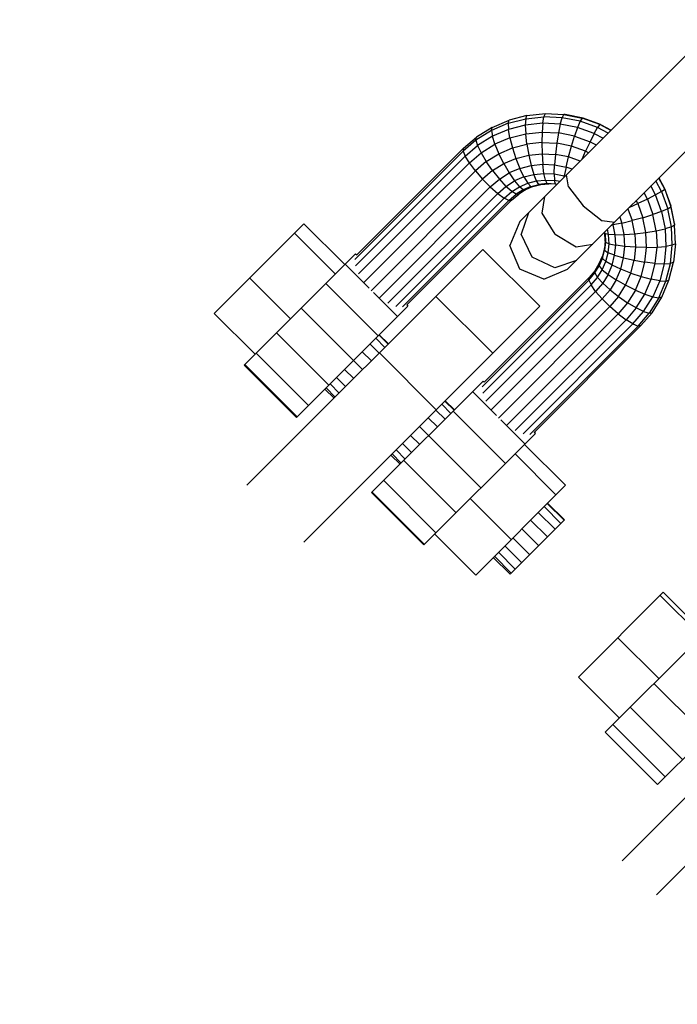
# Model space of a CAD drawing. Extents: x -4075 to 4075, y -4075 to 4075.
# Drawn here: x -3233 to -3028, y -3306 to -2999 of the extents above; entities that cross this region are included whole.
import ezdxf

# ---------------------------------------------------------------- set-up
doc = ezdxf.new("R2010")
doc.units = 0
doc.header["$MEASUREMENT"] = 0
doc.linetypes.add('DASHED', pattern=[0.75, 0.5, -0.25])
doc.layers.add('SW_toestellen', color=2, linetype='CONTINUOUS')

msp = doc.modelspace()

# ---------------------------------------------------------------- linework, layer by layer
at = {"layer": 'SW_toestellen'}
for p, q in [((-3014.34, -2999.25), (-3076.87, -3061.78)), ((-2999.46, -3014.13), (-3061.99, -3076.66)), ((-3074.68, -3028.77), (-3080.25, -3030.22)), ((-3075.06, -3029.78), (-3074.68, -3028.77)), ((-3075.06, -3029.78), (-3069.39, -3029.2)), ((-3074.68, -3028.77), (-3068.94, -3028.19)), ((-3069.75, -3031.19), (-3069.39, -3029.2)), ((-3069.39, -3029.2), (-3068.94, -3028.19)), ((-3063.69, -3029.47), (-3069.39, -3029.2)), ((-3068.94, -3028.19), (-3063.15, -3028.46)), ((-3064.28, -3031.45), (-3063.69, -3029.47)), ((-3063.69, -3029.47), (-3063.15, -3028.46)), ((-3058.07, -3030.59), (-3063.69, -3029.47)), ((-3063.15, -3028.46), (-3057.46, -3029.59)), ((-3062.73, -3028.51), (-3063.15, -3028.46)), ((-3057.11, -3029.63), (-3062.73, -3028.51)), ((-3085.53, -3032.48), (-3090.4, -3035.5)), ((-3080.55, -3031.2), (-3085.76, -3033.43)), ((-3085.76, -3033.43), (-3085.53, -3032.48)), ((-3085.53, -3032.48), (-3080.25, -3030.22)), ((-3080.55, -3031.2), (-3075.06, -3029.78)), ((-3080.55, -3031.2), (-3080.25, -3030.22)), ((-3080.55, -3031.2), (-3080.46, -3033.11)), ((-3075.19, -3031.75), (-3080.46, -3033.11)), ((-3075.06, -3029.78), (-3075.19, -3031.75)), ((-3069.75, -3031.19), (-3075.19, -3031.75)), ((-3075.19, -3031.75), (-3075.06, -3034.47)), ((-3069.75, -3031.19), (-3069.98, -3033.95)), ((-3064.28, -3031.45), (-3069.75, -3031.19)), ((-3064.28, -3031.45), (-3064.87, -3034.2)), ((-3058.89, -3032.52), (-3064.28, -3031.45)), ((-3058.89, -3032.52), (-3059.84, -3035.2)), ((-3058.07, -3030.59), (-3058.89, -3032.52)), ((-3053.71, -3034.38), (-3058.89, -3032.52)), ((-3057.46, -3029.59), (-3058.07, -3030.59)), ((-3052.67, -3032.53), (-3058.07, -3030.59)), ((-3051.98, -3031.56), (-3057.46, -3029.59)), ((-3057.46, -3029.59), (-3057.11, -3029.63)), ((-3051.71, -3031.57), (-3057.11, -3029.63)), ((-3053.71, -3034.38), (-3052.67, -3032.53)), ((-3051.98, -3031.56), (-3052.67, -3032.53)), ((-3049.38, -3034.29), (-3052.67, -3032.53)), ((-3048.51, -3033.42), (-3051.98, -3031.56)), ((-3051.98, -3031.56), (-3051.71, -3031.57)), ((-3051.71, -3031.57), (-3048.42, -3033.33)), ((-3094.44, -3038.97), (-3090.4, -3035.5)), ((-3085.76, -3033.43), (-3090.56, -3036.42)), ((-3090.56, -3036.42), (-3090.4, -3035.5)), ((-3085.45, -3035.25), (-3090.06, -3038.11)), ((-3085.76, -3033.43), (-3085.45, -3035.25)), ((-3080.46, -3033.11), (-3085.45, -3035.25)), ((-3084.65, -3037.74), (-3085.45, -3035.25)), ((-3079.98, -3035.75), (-3080.46, -3033.11)), ((-3079.98, -3035.75), (-3075.06, -3034.47)), ((-3075.06, -3034.47), (-3069.98, -3033.95)), ((-3074.68, -3037.7), (-3075.06, -3034.47)), ((-3069.98, -3033.95), (-3070.06, -3037.22)), ((-3069.98, -3033.95), (-3064.87, -3034.2)), ((-3064.87, -3034.2), (-3065.4, -3037.44)), ((-3059.84, -3035.2), (-3064.87, -3034.2)), ((-3060.82, -3038.36), (-3059.84, -3035.2)), ((-3059.84, -3035.2), (-3055, -3036.94)), ((-3053.71, -3034.38), (-3055, -3036.94)), ((-3053.71, -3034.38), (-3050.95, -3035.86)), ((-3090.56, -3036.42), (-3094.55, -3039.85)), ((-3093.92, -3041.43), (-3090.06, -3038.11)), ((-3090.56, -3036.42), (-3090.06, -3038.11)), ((-3090.06, -3038.11), (-3088.95, -3040.42)), ((-3088.95, -3040.42), (-3084.65, -3037.74)), ((-3079.98, -3035.75), (-3084.65, -3037.74)), ((-3084.65, -3037.74), (-3083.41, -3040.68)), ((-3079.98, -3035.75), (-3079.17, -3038.86)), ((-3079.17, -3038.86), (-3074.68, -3037.7)), ((-3070.06, -3037.22), (-3074.68, -3037.7)), ((-3074.68, -3037.7), (-3074.09, -3041.1)), ((-3070.06, -3037.22), (-3065.4, -3037.44)), ((-3070.06, -3037.22), (-3069.97, -3040.68)), ((-3065.4, -3037.44), (-3065.82, -3040.88)), ((-3060.82, -3038.36), (-3065.4, -3037.44)), ((-3061.74, -3041.69), (-3060.82, -3038.36)), ((-3056.41, -3039.94), (-3060.82, -3038.36)), ((-3055, -3036.94), (-3056.41, -3039.94)), ((-3055, -3036.94), (-3053.06, -3037.97)), ((-3094.55, -3039.85), (-3128.31, -3073.6)), ((-3093.92, -3041.43), (-3128.12, -3075.63)), ((-3094.44, -3038.97), (-3127.67, -3072.2)), ((-3094.44, -3038.97), (-3094.55, -3039.85)), ((-3094.55, -3039.85), (-3093.92, -3041.43)), ((-3092.61, -3043.56), (-3093.92, -3041.43)), ((-3092.61, -3043.56), (-3088.95, -3040.42)), ((-3088.95, -3040.42), (-3087.33, -3043.11)), ((-3087.33, -3043.11), (-3083.41, -3040.68)), ((-3083.41, -3040.68), (-3079.17, -3038.86)), ((-3081.88, -3043.76), (-3083.41, -3040.68)), ((-3079.17, -3038.86), (-3078.09, -3042.14)), ((-3078.09, -3042.14), (-3074.09, -3041.1)), ((-3074.09, -3041.1), (-3069.97, -3040.68)), ((-3074.09, -3041.1), (-3073.36, -3044.35)), ((-3069.97, -3040.68), (-3065.82, -3040.88)), ((-3069.97, -3040.68), (-3069.74, -3043.98)), ((-3065.82, -3040.88), (-3066.09, -3044.16)), ((-3061.74, -3041.69), (-3065.82, -3040.88)), ((-3062.5, -3044.87), (-3061.74, -3041.69)), ((-3058.09, -3043), (-3061.74, -3041.69)), ((-3057.5, -3042.41), (-3056.41, -3039.94)), ((-3055.51, -3040.42), (-3056.41, -3039.94)), ((-3092.61, -3043.56), (-3127.13, -3078.08)), ((-3090.73, -3046.03), (-3092.61, -3043.56)), ((-3087.33, -3043.11), (-3090.73, -3046.03)), ((-3085.37, -3045.93), (-3087.33, -3043.11)), ((-3085.37, -3045.93), (-3081.88, -3043.76)), ((-3081.88, -3043.76), (-3078.09, -3042.14)), ((-3081.88, -3043.76), (-3080.19, -3046.69)), ((-3078.09, -3042.14), (-3076.87, -3045.26)), ((-3076.87, -3045.26), (-3073.36, -3044.35)), ((-3073.36, -3044.35), (-3069.74, -3043.98)), ((-3073.36, -3044.35), (-3072.54, -3047.14)), ((-3069.74, -3043.98), (-3066.09, -3044.16)), ((-3069.37, -3046.81), (-3069.74, -3043.98)), ((-3066.18, -3046.96), (-3066.09, -3044.16)), ((-3066.09, -3044.16), (-3062.5, -3044.87)), ((-3062.5, -3044.87), (-3063.04, -3047.59)), ((-3060.63, -3045.54), (-3062.5, -3044.87)), ((-3090.73, -3046.03), (-3125.42, -3080.72)), ((-3090.73, -3046.03), (-3088.49, -3048.6)), ((-3085.37, -3045.93), (-3088.49, -3048.6)), ((-3085.37, -3045.93), (-3083.26, -3048.59)), ((-3083.26, -3048.59), (-3080.19, -3046.69)), ((-3076.87, -3045.26), (-3080.19, -3046.69)), ((-3080.19, -3046.69), (-3078.52, -3049.18)), ((-3075.61, -3047.93), (-3078.52, -3049.18)), ((-3075.61, -3047.93), (-3076.87, -3045.26)), ((-3075.61, -3047.93), (-3072.54, -3047.14)), ((-3075.61, -3047.93), (-3074.44, -3049.88)), ((-3072.54, -3047.14), (-3069.37, -3046.81)), ((-3071.72, -3049.17), (-3072.54, -3047.14)), ((-3069.37, -3046.81), (-3066.18, -3046.96)), ((-3068.91, -3048.89), (-3069.37, -3046.81)), ((-3066.18, -3046.96), (-3063.04, -3047.59)), ((-3066.18, -3046.96), (-3066.08, -3049.02)), ((-3063.1, -3048.01), (-3063.04, -3047.59)), ((-3062.77, -3047.68), (-3063.04, -3047.59)), ((-3061.75, -3051.02), (-3062.32, -3047.24)), ((-3088.49, -3048.6), (-3123.24, -3083.35)), ((-3086.09, -3051.02), (-3088.49, -3048.6)), ((-3086.09, -3051.02), (-3083.26, -3048.59)), ((-3083.78, -3053.06), (-3081.2, -3050.85)), ((-3083.26, -3048.59), (-3081.2, -3050.85)), ((-3081.2, -3050.85), (-3078.52, -3049.18)), ((-3079.4, -3052.46), (-3081.2, -3050.85)), ((-3079.4, -3052.46), (-3077.02, -3050.98)), ((-3078.52, -3049.18), (-3077.02, -3050.98)), ((-3077.02, -3050.98), (-3074.44, -3049.88)), ((-3075.85, -3051.93), (-3077.02, -3050.98)), ((-3073.48, -3050.92), (-3075.85, -3051.93)), ((-3072.82, -3050.94), (-3075.11, -3051.93)), ((-3074.44, -3049.88), (-3071.72, -3049.17)), ((-3074.44, -3049.88), (-3073.48, -3050.92)), ((-3073.48, -3050.92), (-3070.98, -3050.27)), ((-3073.48, -3050.92), (-3072.82, -3050.94)), ((-3072.82, -3050.94), (-3070.39, -3050.32)), ((-3071.72, -3049.17), (-3068.91, -3048.89)), ((-3070.98, -3050.27), (-3071.72, -3049.17)), ((-3068.4, -3050.01), (-3070.98, -3050.27)), ((-3070.98, -3050.27), (-3070.39, -3050.32)), ((-3070.39, -3050.32), (-3067.9, -3050.06)), ((-3068.91, -3048.89), (-3066.08, -3049.02)), ((-3068.4, -3050.01), (-3068.91, -3048.89)), ((-3065.81, -3050.13), (-3068.4, -3050.01)), ((-3068.4, -3050.01), (-3067.9, -3050.06)), ((-3065.61, -3050.17), (-3067.9, -3050.06)), ((-3064.44, -3049.35), (-3066.08, -3049.02)), ((-3065.81, -3050.13), (-3066.08, -3049.02)), ((-3065.81, -3050.13), (-3065.32, -3050.23)), ((-3034.59, -3053.5), (-3036.07, -3050.74)), ((-3032.74, -3052.46), (-3034.5, -3049.17)), ((-3031.77, -3051.77), (-3033.63, -3048.3)), ((-3033.54, -3048.21), (-3031.78, -3051.49)), ((-3086.09, -3051.02), (-3120.61, -3085.54)), ((-3083.78, -3053.06), (-3117.97, -3087.24)), ((-3086.09, -3051.02), (-3083.78, -3053.06)), ((-3083.78, -3053.06), (-3081.78, -3054.5)), ((-3081.78, -3054.5), (-3079.4, -3052.46)), ((-3080.27, -3055.21), (-3078.03, -3053.29)), ((-3079.43, -3055.13), (-3077.23, -3053.24)), ((-3078.03, -3053.29), (-3079.4, -3052.46)), ((-3075.85, -3051.93), (-3078.03, -3053.29)), ((-3077.23, -3053.24), (-3078.03, -3053.29)), ((-3075.11, -3051.93), (-3077.23, -3053.24)), ((-3075.85, -3051.93), (-3075.11, -3051.93)), ((-3069.91, -3059.18), (-3069.05, -3053.96)), ((-3061.75, -3051.02), (-3057.15, -3056.94)), ((-3037.15, -3054.79), (-3038.18, -3052.85)), ((-3034.59, -3053.5), (-3037.15, -3054.79)), ((-3032.74, -3052.46), (-3034.59, -3053.5)), ((-3032.73, -3058.68), (-3034.59, -3053.5)), ((-3032.74, -3052.46), (-3031.77, -3051.77)), ((-3032.74, -3052.46), (-3030.8, -3057.86)), ((-3031.78, -3051.49), (-3029.84, -3056.9)), ((-3031.78, -3051.49), (-3031.77, -3051.77)), ((-3031.77, -3051.77), (-3029.81, -3057.25)), ((-3081.78, -3054.5), (-3115.51, -3088.23)), ((-3080.27, -3055.21), (-3113.48, -3088.42)), ((-3079.43, -3055.13), (-3112.08, -3087.78)), ((-3080.27, -3055.21), (-3081.78, -3054.5)), ((-3080.27, -3055.21), (-3079.43, -3055.13)), ((-3057.15, -3056.94), (-3051.23, -3061.54)), ((-3042.63, -3057.29), (-3040.15, -3056.2)), ((-3040.15, -3056.2), (-3040.63, -3055.3)), ((-3037.15, -3054.79), (-3040.15, -3056.2)), ((-3040.15, -3056.2), (-3038.57, -3060.61)), ((-3037.15, -3054.79), (-3035.41, -3059.63)), ((-3028.72, -3062.52), (-3029.84, -3056.9)), ((-3029.81, -3057.25), (-3029.84, -3056.9)), ((-3074.16, -3059.07), (-3076.48, -3065.75)), ((-3065.91, -3065.7), (-3069.91, -3059.18)), ((-3043.21, -3057.88), (-3041.9, -3061.53)), ((-3038.57, -3060.61), (-3035.41, -3059.63)), ((-3032.73, -3058.68), (-3035.41, -3059.63)), ((-3034.41, -3064.66), (-3035.41, -3059.63)), ((-3030.8, -3057.86), (-3032.73, -3058.68)), ((-3032.73, -3058.68), (-3031.66, -3064.07)), ((-3030.8, -3057.86), (-3029.81, -3057.25)), ((-3029.68, -3063.48), (-3030.8, -3057.86)), ((-3029.81, -3057.25), (-3028.67, -3062.94)), ((-3144.17, -3062.48), (-3172.1, -3090.41)), ((-3144.17, -3062.48), (-3131.41, -3075.23)), ((-3076.87, -3061.78), (-3079.97, -3069.24)), ((-3047.45, -3062.11), (-3051.23, -3061.54)), ((-3048.22, -3062.89), (-3047.8, -3062.83)), ((-3047.9, -3062.56), (-3047.8, -3062.83)), ((-3045.08, -3062.29), (-3047.8, -3062.83)), ((-3047.17, -3065.97), (-3047.8, -3062.83)), ((-3045.75, -3060.42), (-3045.08, -3062.29)), ((-3045.08, -3062.29), (-3041.9, -3061.53)), ((-3044.37, -3065.88), (-3045.08, -3062.29)), ((-3038.57, -3060.61), (-3041.9, -3061.53)), ((-3041.09, -3065.61), (-3041.9, -3061.53)), ((-3037.66, -3065.19), (-3038.57, -3060.61)), ((-3028.67, -3062.94), (-3029.68, -3063.48)), ((-3028.72, -3062.52), (-3028.67, -3062.94)), ((-3028.4, -3068.73), (-3028.67, -3062.94)), ((-3147.11, -3065.42), (-3134.35, -3078.17)), ((-3073.09, -3072.88), (-3076.48, -3065.75)), ((-3065.91, -3065.7), (-3059.39, -3069.7)), ((-3050.34, -3065.6), (-3050.44, -3065.11)), ((-3050.27, -3067.69), (-3050.38, -3065.4)), ((-3050.34, -3065.6), (-3050.22, -3068.19)), ((-3049.23, -3065.87), (-3050.34, -3065.6)), ((-3049.23, -3065.87), (-3049.56, -3064.23)), ((-3047.17, -3065.97), (-3049.23, -3065.87)), ((-3049.1, -3068.7), (-3049.23, -3065.87)), ((-3047.17, -3065.97), (-3044.37, -3065.88)), ((-3047.02, -3069.16), (-3047.17, -3065.97)), ((-3044.37, -3065.88), (-3041.09, -3065.61)), ((-3044.19, -3069.53), (-3044.37, -3065.88)), ((-3041.09, -3065.61), (-3037.66, -3065.19)), ((-3041.09, -3065.61), (-3040.89, -3069.76)), ((-3037.66, -3065.19), (-3034.41, -3064.66)), ((-3037.43, -3069.85), (-3037.66, -3065.19)), ((-3034.41, -3064.66), (-3031.66, -3064.07)), ((-3034.41, -3064.66), (-3034.16, -3069.77)), ((-3029.68, -3063.48), (-3031.66, -3064.07)), ((-3031.66, -3064.07), (-3031.4, -3069.54)), ((-3029.41, -3069.18), (-3029.68, -3063.48)), ((-3076.89, -3076.68), (-3079.97, -3069.24)), ((-3059.39, -3069.7), (-3054.18, -3068.84)), ((-3050.27, -3067.69), (-3050.53, -3070.18)), ((-3050.22, -3068.19), (-3050.48, -3070.77)), ((-3050.22, -3068.19), (-3050.27, -3067.69)), ((-3050.22, -3068.19), (-3049.1, -3068.7)), ((-3049.39, -3071.51), (-3049.1, -3068.7)), ((-3049.1, -3068.7), (-3047.02, -3069.16)), ((-3047.35, -3072.33), (-3047.02, -3069.16)), ((-3044.19, -3069.53), (-3047.02, -3069.16)), ((-3029.41, -3069.18), (-3031.4, -3069.54)), ((-3029.99, -3074.85), (-3029.41, -3069.18)), ((-3028.4, -3068.73), (-3029.41, -3069.18)), ((-3028.4, -3068.73), (-3028.99, -3074.47)), ((-3128.02, -3071.84), (-3162.73, -3106.55)), ((-3088.41, -3070.49), (-3161.87, -3143.95)), ((-3128.02, -3071.84), (-3127.67, -3072.2)), ((-3070.7, -3088.2), (-3088.41, -3070.49)), ((-3050.53, -3070.18), (-3051.15, -3072.61)), ((-3051.13, -3073.27), (-3050.48, -3070.77)), ((-3050.48, -3070.77), (-3050.53, -3070.18)), ((-3050.48, -3070.77), (-3049.39, -3071.51)), ((-3050.09, -3074.23), (-3049.39, -3071.51)), ((-3047.35, -3072.33), (-3049.39, -3071.51)), ((-3048.14, -3075.4), (-3047.35, -3072.33)), ((-3047.35, -3072.33), (-3044.57, -3073.14)), ((-3044.57, -3073.14), (-3044.19, -3069.53)), ((-3040.89, -3069.76), (-3044.19, -3069.53)), ((-3040.89, -3069.76), (-3041.31, -3073.88)), ((-3037.43, -3069.85), (-3040.89, -3069.76)), ((-3037.91, -3074.47), (-3037.43, -3069.85)), ((-3037.43, -3069.85), (-3034.16, -3069.77)), ((-3034.69, -3074.85), (-3034.16, -3069.77)), ((-3034.16, -3069.77), (-3031.4, -3069.54)), ((-3031.4, -3069.54), (-3031.96, -3074.98)), ((-3131.28, -3075.1), (-3123.81, -3082.56)), ((-3065.96, -3076.27), (-3073.09, -3072.88)), ((-3059.28, -3073.95), (-3065.96, -3076.27)), ((-3053.45, -3077.02), (-3052.14, -3074.9)), ((-3052.14, -3074.9), (-3051.15, -3072.61)), ((-3052.14, -3075.64), (-3051.13, -3073.27)), ((-3052.14, -3075.64), (-3052.14, -3074.9)), ((-3051.19, -3076.81), (-3050.09, -3074.23)), ((-3051.15, -3072.61), (-3051.13, -3073.27)), ((-3050.09, -3074.23), (-3051.13, -3073.27)), ((-3048.14, -3075.4), (-3050.09, -3074.23)), ((-3049.39, -3078.31), (-3048.14, -3075.4)), ((-3045.47, -3076.66), (-3048.14, -3075.4)), ((-3045.47, -3076.66), (-3044.57, -3073.14)), ((-3044.57, -3073.14), (-3041.31, -3073.88)), ((-3042.35, -3077.88), (-3041.31, -3073.88)), ((-3041.31, -3073.88), (-3037.91, -3074.47)), ((-3039.07, -3078.95), (-3037.91, -3074.47)), ((-3034.69, -3074.85), (-3037.91, -3074.47)), ((-3035.96, -3079.77), (-3034.69, -3074.85)), ((-3034.69, -3074.85), (-3031.96, -3074.98)), ((-3031.96, -3074.98), (-3033.32, -3080.25)), ((-3031.96, -3074.98), (-3029.99, -3074.85)), ((-3031.41, -3080.34), (-3029.99, -3074.85)), ((-3030.43, -3080.04), (-3028.99, -3074.47)), ((-3028.99, -3074.47), (-3029.99, -3074.85)), ((-3069.45, -3079.76), (-3076.89, -3076.68)), ((-3069.45, -3079.76), (-3061.99, -3076.66)), ((-3055.42, -3080.06), (-3053.5, -3077.82)), ((-3053.45, -3077.02), (-3055.34, -3079.22)), ((-3053.5, -3077.82), (-3052.14, -3075.64)), ((-3053.5, -3077.82), (-3053.45, -3077.02)), ((-3053.5, -3077.82), (-3052.67, -3079.19)), ((-3052.67, -3079.19), (-3051.19, -3076.81)), ((-3052.14, -3075.64), (-3051.19, -3076.81)), ((-3051.19, -3076.81), (-3049.39, -3078.31)), ((-3049.39, -3078.31), (-3051.06, -3080.99)), ((-3049.39, -3078.31), (-3046.9, -3079.98)), ((-3046.9, -3079.98), (-3045.47, -3076.66)), ((-3042.35, -3077.88), (-3045.47, -3076.66)), ((-3043.97, -3081.67), (-3042.35, -3077.88)), ((-3042.35, -3077.88), (-3039.07, -3078.95)), ((-3161.07, -3079.39), (-3148.32, -3092.14)), ((-3137.32, -3081.14), (-3121.03, -3097.44)), ((-3055.42, -3080.06), (-3088.63, -3113.27)), ((-3054.71, -3081.56), (-3088.45, -3115.3)), ((-3055.34, -3079.22), (-3088, -3111.87)), ((-3055.42, -3080.06), (-3055.34, -3079.22)), ((-3055.42, -3080.06), (-3054.71, -3081.56)), ((-3054.71, -3081.56), (-3052.67, -3079.19)), ((-3053.27, -3083.57), (-3054.71, -3081.56)), ((-3051.06, -3080.99), (-3053.27, -3083.57)), ((-3051.06, -3080.99), (-3052.67, -3079.19)), ((-3051.06, -3080.99), (-3048.8, -3083.05)), ((-3046.9, -3079.98), (-3048.8, -3083.05)), ((-3043.97, -3081.67), (-3046.9, -3079.98)), ((-3046.14, -3085.16), (-3043.97, -3081.67)), ((-3040.89, -3083.2), (-3043.97, -3081.67)), ((-3040.89, -3083.2), (-3039.07, -3078.95)), ((-3039.07, -3078.95), (-3035.96, -3079.77)), ((-3037.95, -3084.43), (-3035.96, -3079.77)), ((-3033.32, -3080.25), (-3035.96, -3079.77)), ((-3033.32, -3080.25), (-3035.46, -3085.24)), ((-3033.64, -3085.55), (-3031.41, -3080.34)), ((-3033.32, -3080.25), (-3031.41, -3080.34)), ((-3032.69, -3085.32), (-3030.43, -3080.04)), ((-3031.41, -3080.34), (-3030.43, -3080.04)), ((-3122.45, -3083.93), (-3114.98, -3091.39)), ((-3053.27, -3083.57), (-3087.45, -3117.75)), ((-3053.27, -3083.57), (-3051.24, -3085.88)), ((-3048.8, -3083.05), (-3051.24, -3085.88)), ((-3048.8, -3083.05), (-3046.14, -3085.16)), ((-3040.89, -3083.2), (-3043.32, -3087.12)), ((-3040.89, -3083.2), (-3037.95, -3084.43)), ((-3040.63, -3088.73), (-3037.95, -3084.43)), ((-3037.95, -3084.43), (-3035.46, -3085.24)), ((-3112.08, -3087.78), (-3111.73, -3088.14)), ((-3103.04, -3085.11), (-3085.33, -3102.83)), ((-3051.24, -3085.88), (-3085.75, -3120.39)), ((-3051.24, -3085.88), (-3048.82, -3088.28)), ((-3046.14, -3085.16), (-3048.82, -3088.28)), ((-3043.32, -3087.12), (-3046.24, -3090.52)), ((-3046.14, -3085.16), (-3043.32, -3087.12)), ((-3040.63, -3088.73), (-3043.32, -3087.12)), ((-3038.32, -3089.85), (-3035.46, -3085.24)), ((-3033.64, -3085.55), (-3036.63, -3090.35)), ((-3035.71, -3090.19), (-3032.69, -3085.32)), ((-3035.46, -3085.24), (-3033.64, -3085.55)), ((-3032.69, -3085.32), (-3033.64, -3085.55)), ((-3172.1, -3090.41), (-3159.35, -3103.16)), ((-3111.73, -3088.14), (-3146.44, -3122.85)), ((-3144.97, -3088.79), (-3128.67, -3105.08)), ((-3070.7, -3088.2), (-3144.16, -3161.66)), ((-3048.82, -3088.28), (-3083.56, -3123.03)), ((-3046.24, -3090.52), (-3080.93, -3125.21)), ((-3046.24, -3090.52), (-3048.82, -3088.28)), ((-3046.24, -3090.52), (-3043.77, -3092.39)), ((-3040.63, -3088.73), (-3043.77, -3092.39)), ((-3041.64, -3093.71), (-3038.32, -3089.85)), ((-3038.32, -3089.85), (-3040.63, -3088.73)), ((-3040.06, -3094.34), (-3036.63, -3090.35)), ((-3035.71, -3090.19), (-3039.18, -3094.23)), ((-3038.32, -3089.85), (-3036.63, -3090.35)), ((-3036.63, -3090.35), (-3035.71, -3090.19)), ((-3043.77, -3092.39), (-3078.29, -3126.92)), ((-3041.64, -3093.71), (-3075.84, -3127.91)), ((-3041.64, -3093.71), (-3043.77, -3092.39)), ((-3041.64, -3093.71), (-3040.06, -3094.34)), ((-3152.69, -3096.51), (-3136.39, -3112.8)), ((-3040.06, -3094.34), (-3073.81, -3128.1)), ((-3039.18, -3094.23), (-3072.41, -3127.46)), ((-3039.18, -3094.23), (-3040.06, -3094.34)), ((-3123.55, -3099.96), (-3120.72, -3102.8)), ((-3121.76, -3098.17), (-3118.92, -3101)), ((-3120.75, -3097.16), (-3117.92, -3100)), ((-3120.65, -3097.06), (-3117.82, -3099.9)), ((-3158.97, -3102.78), (-3142.67, -3119.08)), ((-3125.95, -3102.36), (-3123.12, -3105.19)), ((-3120.62, -3102.7), (-3102.91, -3120.41)), ((-3128.69, -3105.09), (-3125.85, -3107.93)), ((-3162.73, -3106.55), (-3146.44, -3122.85)), ((-3162.55, -3106.37), (-3146.26, -3122.66)), ((-3131.46, -3107.87), (-3128.63, -3110.71)), ((-3133.99, -3110.39), (-3131.15, -3113.23)), ((-3088.35, -3111.52), (-3123.06, -3146.23)), ((-3088.35, -3111.52), (-3088, -3111.87)), ((-3137.58, -3113.99), (-3134.75, -3116.82)), ((-3137.22, -3113.63), (-3134.38, -3116.46)), ((-3135.98, -3112.38), (-3133.14, -3115.22)), ((-3091.6, -3114.77), (-3084.14, -3122.23)), ((-3100.21, -3117.71), (-3097.37, -3120.54)), ((-3100.11, -3117.61), (-3097.27, -3120.44)), ((-3103.01, -3120.51), (-3100.17, -3123.34)), ((-3101.21, -3118.71), (-3098.38, -3121.55)), ((-3097.65, -3120.82), (-3081.35, -3137.11)), ((-3105.4, -3122.9), (-3102.57, -3125.74)), ((-3082.77, -3123.6), (-3075.31, -3131.07)), ((-3108.14, -3125.64), (-3105.31, -3128.47)), ((-3072.05, -3127.81), (-3072.41, -3127.46)), ((-3110.92, -3128.42), (-3108.08, -3131.25)), ((-3072.05, -3127.81), (-3106.76, -3162.52)), ((-3105.29, -3128.46), (-3089, -3144.75)), ((-3115.43, -3132.93), (-3112.6, -3135.76)), ((-3113.44, -3130.94), (-3110.61, -3133.77)), ((-3075.44, -3131.2), (-3062.69, -3143.95)), ((-3117.03, -3134.54), (-3114.2, -3137.37)), ((-3116.67, -3134.17), (-3113.84, -3137.01)), ((-3113.02, -3136.18), (-3096.72, -3152.48)), ((-3078.38, -3134.14), (-3065.63, -3146.9)), ((-3119.29, -3142.46), (-3103, -3158.75)), ((-3122.88, -3146.04), (-3106.58, -3162.34)), ((-3062.69, -3143.95), (-3090.62, -3171.89)), ((-3123.06, -3146.23), (-3106.76, -3162.52)), ((-3092.35, -3148.11), (-3079.6, -3160.86)), ((-3069.33, -3150.59), (-3064.07, -3155.85)), ((-3068.33, -3149.59), (-3063.07, -3154.84)), ((-3068.23, -3149.49), (-3062.97, -3154.74)), ((-3062.97, -3154.74), (-3079.9, -3171.67)), ((-3073.52, -3154.79), (-3068.27, -3160.04)), ((-3071.13, -3152.39), (-3065.87, -3157.64)), ((-3076.26, -3157.52), (-3071, -3162.78)), ((-3103.38, -3159.13), (-3090.62, -3171.89)), ((-3079.04, -3160.3), (-3073.78, -3165.56)), ((-3081.56, -3162.82), (-3076.3, -3168.08)), ((-3085.15, -3166.42), (-3079.9, -3171.67)), ((-3084.79, -3166.05), (-3079.54, -3171.31)), ((-3083.55, -3164.81), (-3078.29, -3170.07)), ((-3032.24, -3177.28), (-3058.63, -3203.67)), ((-3033.18, -3178.22), (-3020.42, -3190.97)), ((-3032.24, -3177.28), (-3019.49, -3190.04)), ((-3015.04, -3185.58), (-3050.33, -3220.88)), ((-2971.51, -3187.39), (-3044.97, -3260.85)), ((-3046.37, -3191.41), (-3033.62, -3204.16)), ((-2960.89, -3198.01), (-3034.35, -3271.47)), ((-3058.63, -3203.67), (-3045.88, -3216.42)), ((-2998.74, -3201.88), (-3034.04, -3237.17)), ((-3035.13, -3205.67), (-3018.83, -3221.97)), ((-3042.5, -3213.04), (-3026.2, -3229.34)), ((-3047.92, -3218.47), (-3031.63, -3234.76)), ((-3050.33, -3220.88), (-3034.04, -3237.17))]:
    msp.add_line(p, q, dxfattribs=at)
at = {"layer": 'SW_toestellen', "color": 254, "linetype": 'DASHED', "ltscale": 5, "flags": 128}
msp.add_lwpolyline([(3949.95, 1971.22), (3949.65, -1971.81, -0.681607), (1971.17, -3949.95), (-1971.76, -3949.65, -0.681607), (-3949.95, -1971.22), (-3949.65, 1971.78, -0.681587), (-1971.24, 3949.95), (1971.83, 3949.65, -0.681587), (3949.95, 1971.19)], format="xyb", dxfattribs=at)

doc.saveas('drawing.dxf')
